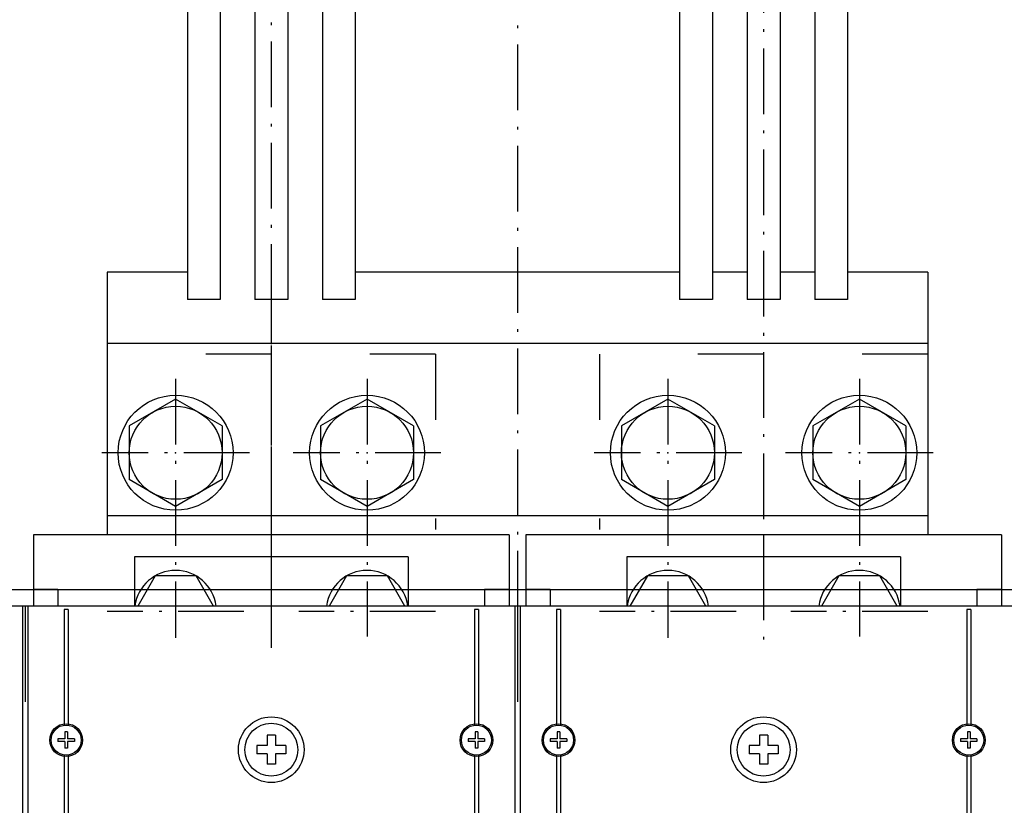
# Model space of a CAD drawing. Extents: x -1620 to 463, y 59 to 1398.
# Drawn here: x -835 to -655, y 370 to 514 of the extents above; entities that cross this region are included whole.
import ezdxf

# ---------------------------------------------------------------- set-up
doc = ezdxf.new("R2010")
doc.units = 0
doc.linetypes.add('DASHDOT', pattern=[18.5, 12, -3, 0.5, -3])
doc.linetypes.add('DASHSPACE', pattern=[30, 12, -18])
doc.layers.get('0').update_dxf_attribs({"linetype": 'CONTINUOUS'})

# ---------------------------------------------------------------- blocks, each defined once
blk = doc.blocks.new('BLOCK56')
at = {"color": 7}
blk.add_line((402.5, -91.501617), (-519.500854, -91.501617), dxfattribs=at)

msp = doc.modelspace()

# ---------------------------------------------------------------- linework, layer by layer
at = {"color": 7, "linetype": 'DASHDOT'}
for p, q in [((-789.265347, 620.645386), (-789.265347, 399.234795)), ((-789.265347, 620.645386), (-789.265347, 399.234795)), ((-789.265347, 620.645386), (-789.265347, 399.234795)), ((-789.265347, 620.645386), (-789.265347, 399.234795)), ((-789.265347, 620.645386), (-789.265347, 399.234795)), ((-789.265347, 620.645386), (-789.265347, 399.234795)), ((-789.265347, 620.645386), (-789.265347, 399.234795)), ((-744.265347, 620.093414), (-744.265347, 400.839142)), ((-744.265347, 620.093414), (-744.265347, 400.839142)), ((-699.265347, 619.414276), (-699.265347, 399.234795)), ((-699.265347, 619.414276), (-699.265347, 399.234795)), ((-699.265347, 619.414276), (-699.265347, 399.234795)), ((-789.265347, 466.358185), (-789.265347, 395.930794)), ((-789.265347, 466.358185), (-789.265347, 395.930794)), ((-806.765332, 448.015961), (-806.765332, 400.697319)), ((-771.765332, 448.015961), (-771.765332, 400.933685)), ((-716.765332, 448.015961), (-716.765332, 400.697319)), ((-716.765332, 448.015961), (-716.765332, 400.697319)), ((-681.765332, 448.015961), (-681.765332, 400.933685)), ((-793.265332, 434.515953), (-820.265332, 434.515953)), ((-793.265332, 434.515953), (-820.265332, 434.515953)), ((-793.265332, 434.515953), (-820.265332, 434.515953)), ((-793.265332, 434.515953), (-820.265332, 434.515953)), ((-758.265332, 434.515953), (-785.265332, 434.515953)), ((-703.265332, 434.515953), (-730.265332, 434.515953)), ((-703.265332, 434.515953), (-730.265332, 434.515953)), ((-668.265328, 434.515953), (-695.265332, 434.515953)), ((-794.265439, 405.516129), (-819.265271, 405.516129)), ((-759.265409, 405.51609), (-784.265317, 405.51609)), ((-704.265439, 405.516052), (-729.265264, 405.516052)), ((-669.265409, 405.516006), (-694.265317, 405.516006))]:
    msp.add_line(p, q, dxfattribs=at)
at = {"color": 7}
for p, q in [((-804.615354, 612.515961), (-804.615354, 462.51593)), ((-804.615354, 612.515961), (-804.615354, 462.51593)), ((-804.615354, 612.515961), (-804.615354, 462.51593)), ((-804.615354, 612.515961), (-804.615354, 462.51593)), ((-804.615354, 612.515961), (-804.615354, 462.51593)), ((-804.615354, 612.515961), (-804.615354, 462.51593)), ((-804.615354, 612.515961), (-804.615354, 462.51593)), ((-804.615354, 612.515961), (-804.615354, 462.51593)), ((-804.615354, 612.515961), (-804.615354, 462.51593)), ((-798.615354, 612.515961), (-798.615354, 462.51593)), ((-798.615354, 612.515961), (-798.615354, 462.51593)), ((-792.265347, 612.515961), (-792.265347, 462.51593)), ((-792.265347, 612.515961), (-792.265347, 462.51593)), ((-792.265347, 612.515961), (-792.265347, 462.51593)), ((-792.265347, 612.515961), (-792.265347, 462.51593)), ((-786.265347, 612.515961), (-786.265347, 462.51593)), ((-786.265347, 612.515961), (-786.265347, 462.51593)), ((-786.265347, 612.515961), (-786.265347, 462.51593)), ((-779.915341, 612.515961), (-779.915341, 462.51593)), ((-779.915341, 612.515961), (-779.915341, 462.51593)), ((-779.915341, 612.515961), (-779.915341, 462.51593)), ((-773.915341, 612.515961), (-773.915341, 462.51593)), ((-773.915341, 612.515961), (-773.915341, 462.51593)), ((-714.615346, 612.515961), (-714.615346, 462.51593)), ((-714.615346, 612.515961), (-714.615346, 462.51593)), ((-714.615346, 612.515961), (-714.615346, 462.51593)), ((-714.615346, 612.515961), (-714.615346, 462.51593)), ((-714.615346, 612.515961), (-714.615346, 462.51593)), ((-714.615346, 612.515961), (-714.615346, 462.51593)), ((-708.615346, 612.515961), (-708.615346, 462.51593)), ((-708.615346, 612.515961), (-708.615346, 462.51593)), ((-702.265347, 612.515961), (-702.265347, 462.51593)), ((-702.265347, 612.515961), (-702.265347, 462.51593)), ((-696.265347, 612.515961), (-696.265347, 462.51593)), ((-696.265347, 612.515961), (-696.265347, 462.51593)), ((-689.915349, 612.515961), (-689.915349, 462.51593)), ((-683.915349, 612.515961), (-683.915349, 462.51593)), ((-683.915349, 612.515961), (-683.915349, 462.51593)), ((-819.265332, 467.515961), (-819.265332, 419.515823)), ((-819.265332, 467.515961), (-819.265332, 419.515823)), ((-819.265332, 467.515961), (-819.265332, 419.515823)), ((-714.615346, 467.515961), (-773.915341, 467.515961)), ((-714.615346, 467.515961), (-773.915341, 467.515961)), ((-714.615346, 467.515961), (-773.915341, 467.515961)), ((-669.265332, 467.515961), (-669.265332, 419.515747)), ((-669.265332, 454.515945), (-819.265332, 454.515945)), ((-669.265332, 423.015945), (-819.265332, 423.015945)), ((-745.765347, 419.516029), (-832.765347, 419.516029)), ((-655.765347, 419.515945), (-742.765347, 419.515945)), ((-764.265347, 415.516045), (-814.265347, 415.516045)), ((-674.265347, 415.515961), (-724.265347, 415.515961)), ((-384.765363, 406.515877), (-1013.765347, 406.515877)), ((-294.765347, 406.515877), (-923.765347, 406.515877)), ((-834.765363, 406.515915), (-834.765363, 251.515915)), ((-833.765363, 406.516075), (-833.765363, 247.516075)), ((-827.140332, 405.894753), (-827.140332, 384.665627)), ((-826.390332, 405.894753), (-826.390332, 384.665627)), ((-752.140363, 405.894753), (-752.140363, 384.665627)), ((-751.390363, 405.894753), (-751.390363, 384.665627)), ((-744.765363, 406.516075), (-744.765363, 247.516075)), ((-743.765363, 406.515991), (-743.765363, 247.515991)), ((-737.140332, 405.894669), (-737.140332, 384.665543)), ((-736.390332, 405.894669), (-736.390332, 384.665543)), ((-662.140363, 405.894669), (-662.140363, 384.665543)), ((-661.390363, 405.894669), (-661.390363, 384.665543)), ((-827.140332, 379.366589), (-827.140332, 261.1656)), ((-826.390347, 379.366524), (-826.390347, 261.165588)), ((-752.140363, 379.366585), (-752.140363, 261.165585)), ((-751.390363, 379.366581), (-751.390363, 261.165585)), ((-737.140332, 379.366508), (-737.140332, 261.16552)), ((-736.390347, 379.366444), (-736.390347, 261.165508)), ((-662.140363, 379.366505), (-662.140363, 261.165504)), ((-661.390363, 379.366501), (-661.390363, 261.165504))]:
    msp.add_line(p, q, dxfattribs=at)
at = {"color": 7, "ltscale": 0.366249}
msp.add_line((-804.615354, 467.515961), (-819.265332, 467.515961), dxfattribs=at)
msp.add_line((-804.615354, 467.515961), (-819.265332, 467.515961), dxfattribs=at)
at = {"color": 7, "ltscale": 0.15875}
for p, q in [((-702.265347, 467.515961), (-708.615346, 467.515961)), ((-689.915349, 467.515961), (-696.265347, 467.515961))]:
    msp.add_line(p, q, dxfattribs=at)
at = {"color": 7, "ltscale": 0.36625}
msp.add_line((-669.265332, 467.515961), (-683.915349, 467.515961), dxfattribs=at)
at = {"color": 7, "ltscale": 0.15}
for p, q in [((-798.615354, 462.51593), (-804.615354, 462.51593)), ((-786.265347, 462.51593), (-792.265347, 462.51593)), ((-773.915341, 462.51593), (-779.915341, 462.51593)), ((-708.615346, 462.51593), (-714.615346, 462.51593)), ((-696.265347, 462.51593), (-702.265347, 462.51593)), ((-683.915349, 462.51593), (-689.915349, 462.51593))]:
    msp.add_line(p, q, dxfattribs=at)
at = {"color": 7, "linetype": 'DASHSPACE'}
for p, q in [((-759.265332, 452.515945), (-819.265332, 452.515945)), ((-759.265332, 452.515945), (-819.265332, 452.515945)), ((-759.265332, 452.515945), (-819.265332, 452.515945)), ((-759.265332, 452.515945), (-819.265332, 452.515945)), ((-759.265332, 452.515945), (-819.265332, 452.515945)), ((-759.265332, 452.515945), (-759.265332, 420.515953)), ((-759.265332, 452.515945), (-759.265332, 420.515953)), ((-759.265332, 452.515945), (-759.265332, 420.515953)), ((-759.265332, 452.515945), (-759.265332, 420.515953)), ((-759.265332, 452.515945), (-759.265332, 420.515953)), ((-729.265332, 452.515869), (-729.265332, 420.515953)), ((-669.265332, 452.515869), (-729.265332, 452.515869))]:
    msp.add_line(p, q, dxfattribs=at)
at = {"color": 7, "ltscale": 0.245374}
for p, q in [((-806.765332, 444.33091), (-815.265332, 439.423431)), ((-798.265332, 439.423431), (-806.765332, 444.33091)), ((-771.765332, 444.33091), (-780.265332, 439.423431)), ((-771.765332, 444.33091), (-780.265332, 439.423431)), ((-771.765332, 444.33091), (-780.265332, 439.423431)), ((-763.265332, 439.423431), (-771.765332, 444.33091)), ((-763.265332, 439.423431), (-771.765332, 444.33091)), ((-763.265332, 439.423431), (-771.765332, 444.33091)), ((-763.265332, 439.423431), (-771.765332, 444.33091)), ((-763.265332, 439.423431), (-771.765332, 444.33091)), ((-716.765332, 444.33091), (-725.265332, 439.423431)), ((-708.265332, 439.423431), (-716.765332, 444.33091)), ((-681.765332, 444.33091), (-690.265332, 439.423431)), ((-673.265328, 439.423431), (-681.765332, 444.33091)), ((-815.265332, 439.423431), (-815.265332, 429.608475)), ((-798.265332, 439.423431), (-798.265332, 429.608475)), ((-780.265332, 439.423431), (-780.265332, 429.608475)), ((-780.265332, 439.423431), (-780.265332, 429.608475)), ((-763.265332, 439.423431), (-763.265332, 429.608475)), ((-763.265332, 439.423431), (-763.265332, 429.608475)), ((-763.265332, 439.423431), (-763.265332, 429.608475)), ((-763.265332, 439.423431), (-763.265332, 429.608475)), ((-763.265332, 439.423431), (-763.265332, 429.608475)), ((-725.265332, 439.423431), (-725.265332, 429.608475)), ((-708.265332, 439.423431), (-708.265332, 429.608475)), ((-690.265332, 439.423431), (-690.265332, 429.608475)), ((-673.265328, 439.423431), (-673.265328, 429.608475)), ((-673.265328, 439.423431), (-673.265328, 429.608475)), ((-806.765332, 424.700996), (-815.265332, 429.608475)), ((-798.265332, 429.608475), (-806.765332, 424.700996)), ((-771.765332, 424.700996), (-780.265332, 429.608475)), ((-763.265332, 429.608475), (-771.765332, 424.700996)), ((-716.765332, 424.700996), (-725.265332, 429.608475)), ((-716.765332, 424.700996), (-725.265332, 429.608475)), ((-708.265332, 429.608475), (-716.765332, 424.700996)), ((-681.765332, 424.700996), (-690.265332, 429.608475)), ((-673.265328, 429.608475), (-681.765332, 424.700996))]:
    msp.add_line(p, q, dxfattribs=at)
at = {"color": 7, "ltscale": 0.325}
for p, q in [((-832.765347, 419.516029), (-832.765347, 406.516029)), ((-745.765347, 419.516029), (-745.765347, 406.516029)), ((-742.765347, 419.515945), (-742.765347, 406.515945)), ((-655.765347, 419.515945), (-655.765347, 406.515945))]:
    msp.add_line(p, q, dxfattribs=at)
at = {"color": 7, "ltscale": 0.1}
for p, q in [((-789.265347, 419.516029), (-789.265347, 415.516045)), ((-699.265347, 419.515945), (-699.265347, 415.515961))]:
    msp.add_line(p, q, dxfattribs=at)
at = {"color": 7, "ltscale": 0.224999}
for p, q in [((-814.265347, 415.516045), (-814.265347, 406.516075)), ((-764.265347, 415.516045), (-764.265347, 406.516075)), ((-724.265347, 415.515961), (-724.265347, 406.515991)), ((-674.265347, 415.515961), (-674.265347, 406.515991))]:
    msp.add_line(p, q, dxfattribs=at)
at = {"color": 7, "ltscale": 0.158771}
for p, q in [((-810.518125, 412.016037), (-813.69354, 406.516068)), ((-709.837163, 406.515991), (-713.012578, 412.015961))]:
    msp.add_line(p, q, dxfattribs=at)
at = {"color": 7, "ltscale": 0.187639}
for p, q in [((-803.01257, 412.016045), (-810.518125, 412.016045)), ((-768.01257, 412.016045), (-775.518125, 412.016045)), ((-713.012578, 412.015961), (-720.518132, 412.015961)), ((-678.012578, 412.015961), (-685.518132, 412.015961))]:
    msp.add_line(p, q, dxfattribs=at)
at = {"color": 7, "ltscale": 0.15877}
for p, q in [((-799.837171, 406.516068), (-803.01257, 412.016037)), ((-775.51814, 412.016037), (-778.69354, 406.516068)), ((-764.837171, 406.516068), (-768.01257, 412.016037)), ((-720.518132, 412.015953), (-723.69354, 406.515984)), ((-685.518132, 412.015961), (-688.69354, 406.515991)), ((-674.837171, 406.515984), (-678.012578, 412.015953))]:
    msp.add_line(p, q, dxfattribs=at)
at = {"color": 7, "ltscale": 0.1125}
for p, q in [((-828.265347, 409.516029), (-832.765347, 409.516029)), ((-745.765347, 409.516029), (-750.265347, 409.516029)), ((-738.265347, 409.515945), (-742.765347, 409.515945)), ((-655.765347, 409.515945), (-660.265347, 409.515945))]:
    msp.add_line(p, q, dxfattribs=at)
at = {"color": 7, "ltscale": 0.075}
for p, q in [((-828.265347, 409.516029), (-828.265347, 406.516029)), ((-750.265347, 409.516029), (-750.265347, 406.516029)), ((-738.265347, 409.515945), (-738.265347, 406.515945)), ((-660.265347, 409.515945), (-660.265347, 406.515945)), ((-741.265347, 406.516197), (-744.265347, 406.516197))]:
    msp.add_line(p, q, dxfattribs=at)
at = {"color": 7, "ltscale": 0.437499}
for p, q in [((-834.265347, 406.515945), (-834.265347, 389.015991)), ((-744.265347, 406.515945), (-744.265347, 389.015991))]:
    msp.add_line(p, q, dxfattribs=at)
at = {"color": 7, "ltscale": 0.01875}
for p, q in [((-826.390332, 405.894753), (-827.140332, 405.894753)), ((-751.390363, 405.894753), (-752.140363, 405.894753)), ((-736.390332, 405.894669), (-737.140332, 405.894669)), ((-661.390363, 405.894669), (-662.140363, 405.894669))]:
    msp.add_line(p, q, dxfattribs=at)
at = {"color": 7, "ltscale": 0.03125}
for p, q in [((-827.015332, 383.516106), (-827.015332, 382.266106)), ((-826.515332, 383.516106), (-826.515332, 382.266106)), ((-752.015363, 383.516106), (-752.015363, 382.266106)), ((-751.515363, 383.516106), (-751.515363, 382.266106)), ((-737.015332, 383.516022), (-737.015332, 382.266022)), ((-736.515332, 383.516022), (-736.515332, 382.266022)), ((-662.015363, 383.516022), (-662.015363, 382.266022)), ((-661.515363, 383.516022), (-661.515363, 382.266022)), ((-827.015332, 382.266106), (-828.265332, 382.266106)), ((-827.015332, 381.766106), (-828.265332, 381.766106)), ((-827.015332, 381.766106), (-827.015332, 380.516106)), ((-825.265332, 382.266106), (-826.515332, 382.266106)), ((-825.265332, 381.766106), (-826.515332, 381.766106)), ((-826.515332, 381.766106), (-826.515332, 380.516106)), ((-752.015363, 382.266106), (-753.265363, 382.266106)), ((-752.015363, 381.766106), (-753.265363, 381.766106)), ((-752.015363, 381.766106), (-752.015363, 380.516106)), ((-750.265363, 382.266106), (-751.515363, 382.266106)), ((-751.515363, 381.766106), (-751.515363, 380.516106)), ((-750.265363, 381.766106), (-751.515363, 381.766106)), ((-737.015332, 382.266022), (-738.265332, 382.266022)), ((-737.015332, 381.766026), (-738.265332, 381.766026)), ((-737.015332, 381.766026), (-737.015332, 380.516026)), ((-735.265332, 382.266022), (-736.515332, 382.266022)), ((-735.265332, 381.766026), (-736.515332, 381.766026)), ((-736.515332, 381.766026), (-736.515332, 380.516026)), ((-662.015363, 382.266022), (-663.265363, 382.266022)), ((-662.015363, 381.766026), (-663.265363, 381.766026)), ((-662.015363, 381.766026), (-662.015363, 380.516026)), ((-660.265363, 382.266022), (-661.515363, 382.266022)), ((-661.515363, 381.766026), (-661.515363, 380.516026)), ((-660.265363, 381.766026), (-661.515363, 381.766026))]:
    msp.add_line(p, q, dxfattribs=at)
at = {"color": 7, "ltscale": 0.0125}
for p, q in [((-826.515332, 383.516106), (-827.015332, 383.516106)), ((-751.515363, 383.516106), (-752.015363, 383.516106)), ((-736.515332, 383.516022), (-737.015332, 383.516022)), ((-661.515363, 383.516022), (-662.015363, 383.516022)), ((-828.265332, 382.266106), (-828.265332, 381.766106)), ((-825.265332, 382.266106), (-825.265332, 381.766106)), ((-753.265363, 382.266106), (-753.265363, 381.766106)), ((-750.265363, 382.266106), (-750.265363, 381.766106)), ((-738.265332, 382.266022), (-738.265332, 381.766026)), ((-735.265332, 382.266022), (-735.265332, 381.766026)), ((-663.265363, 382.266022), (-663.265363, 381.766026)), ((-660.265363, 382.266022), (-660.265363, 381.766026)), ((-826.515332, 380.516106), (-827.015332, 380.516106)), ((-751.515363, 380.516106), (-752.015363, 380.516106)), ((-736.515332, 380.516026), (-737.015332, 380.516026)), ((-661.515363, 380.516026), (-662.015363, 380.516026))]:
    msp.add_line(p, q, dxfattribs=at)
at = {"color": 7, "ltscale": 0.0475}
for p, q in [((-790.015347, 382.916069), (-790.015347, 381.016068)), ((-788.515347, 382.916069), (-788.515347, 381.016068)), ((-700.015347, 382.915985), (-700.015347, 381.015987)), ((-698.515347, 382.915985), (-698.515347, 381.015987)), ((-790.015347, 381.016068), (-791.915341, 381.016068)), ((-786.615354, 381.016068), (-788.515347, 381.016068)), ((-700.015347, 381.015987), (-701.915349, 381.015987)), ((-696.615346, 381.015987), (-698.515347, 381.015987)), ((-790.015347, 379.516068), (-791.915341, 379.516068)), ((-790.015347, 379.516068), (-790.015347, 377.61607)), ((-786.615354, 379.516068), (-788.515347, 379.516068)), ((-788.515347, 379.516068), (-788.515347, 377.61607)), ((-700.015347, 379.515987), (-701.915349, 379.515987)), ((-700.015347, 379.515987), (-700.015347, 377.61599)), ((-696.615346, 379.515987), (-698.515347, 379.515987)), ((-698.515347, 379.515987), (-698.515347, 377.61599))]:
    msp.add_line(p, q, dxfattribs=at)
at = {"color": 7, "ltscale": 0.0375}
for p, q in [((-788.515347, 382.916069), (-790.015347, 382.916069)), ((-698.515347, 382.915985), (-700.015347, 382.915985)), ((-791.915341, 381.016068), (-791.915341, 379.516068)), ((-786.615354, 381.016068), (-786.615354, 379.516068)), ((-701.915349, 381.015987), (-701.915349, 379.515987)), ((-696.615346, 381.015987), (-696.615346, 379.515987)), ((-788.515347, 377.61607), (-790.015347, 377.61607)), ((-698.515347, 377.61599), (-700.015347, 377.61599))]:
    msp.add_line(p, q, dxfattribs=at)
at = {"color": 7}
for centre, radius in [((-806.765332, 434.515953), 10.5), ((-806.765332, 434.515953), 10.5), ((-806.765332, 434.515953), 10.5), ((-771.765332, 434.515953), 10.5), ((-771.765332, 434.515953), 10.5), ((-716.765332, 434.515953), 10.5), ((-716.765332, 434.515953), 10.5), ((-681.765332, 434.515953), 10.5), ((-681.765332, 434.515953), 10.5), ((-681.765332, 434.515953), 10.5), ((-806.765332, 434.515953), 8.5), ((-806.765332, 434.515953), 8.5), ((-806.765332, 434.515953), 8.5), ((-771.765332, 434.515953), 8.5), ((-771.765332, 434.515953), 8.5), ((-771.765332, 434.515953), 8.5), ((-771.765332, 434.515953), 8.5), ((-771.765332, 434.515953), 8.5), ((-771.765332, 434.515953), 8.5), ((-771.765332, 434.515953), 8.5), ((-771.765332, 434.515953), 8.5), ((-771.765332, 434.515953), 8.5), ((-771.765332, 434.515953), 8.5), ((-716.765332, 434.515953), 8.5), ((-716.765332, 434.515953), 8.5), ((-681.765332, 434.515953), 8.5), ((-681.765332, 434.515953), 8.5), ((-681.765332, 434.515953), 8.5), ((-681.765332, 434.515953), 8.5), ((-681.765332, 434.515953), 8.5), ((-681.765332, 434.515953), 8.5), ((-681.765332, 434.515953), 8.5), ((-681.765332, 434.515953), 8.5), ((-681.765332, 434.515953), 8.5), ((-681.765332, 434.515953), 8.5), ((-789.265363, 380.266068), 5.999986), ((-699.265363, 380.265987), 5.999986), ((-826.765332, 382.016106), 3.000001), ((-826.765347, 382.016113), 2.749983), ((-789.265347, 380.266064), 4.837983), ((-751.765363, 382.016106), 2.999999), ((-751.765378, 382.016113), 2.749987), ((-736.765332, 382.016022), 3.000001), ((-736.765347, 382.016029), 2.749983), ((-699.265355, 380.265984), 4.837983), ((-661.765363, 382.016022), 2.999999), ((-661.765374, 382.016029), 2.749987)]:
    msp.add_circle(centre, radius, dxfattribs=at)
for centre, radius, start, end in [((-806.765347, 405.516129), 7.499912, 7.66192, 172.338068), ((-771.765363, 405.51609), 7.499954, 7.662207, 172.337795), ((-716.765355, 405.516052), 7.499912, 7.66192, 172.338068), ((-681.765363, 405.516006), 7.499954, 7.662207, 172.337795)]:
    msp.add_arc(centre, radius, start, end, dxfattribs=at)
for p in [(-806.765332, 434.515953), (-806.765332, 434.515953), (-771.765332, 434.515953), (-716.765332, 434.515953), (-681.765332, 434.515953)]:
    msp.add_point(p, dxfattribs=at)

# ---------------------------------------------------------------- block references
at = {"rotation": 180}
msp.add_blockref('BLOCK56', (-609.265347, 318.0159), dxfattribs=at)

doc.saveas('drawing.dxf')
